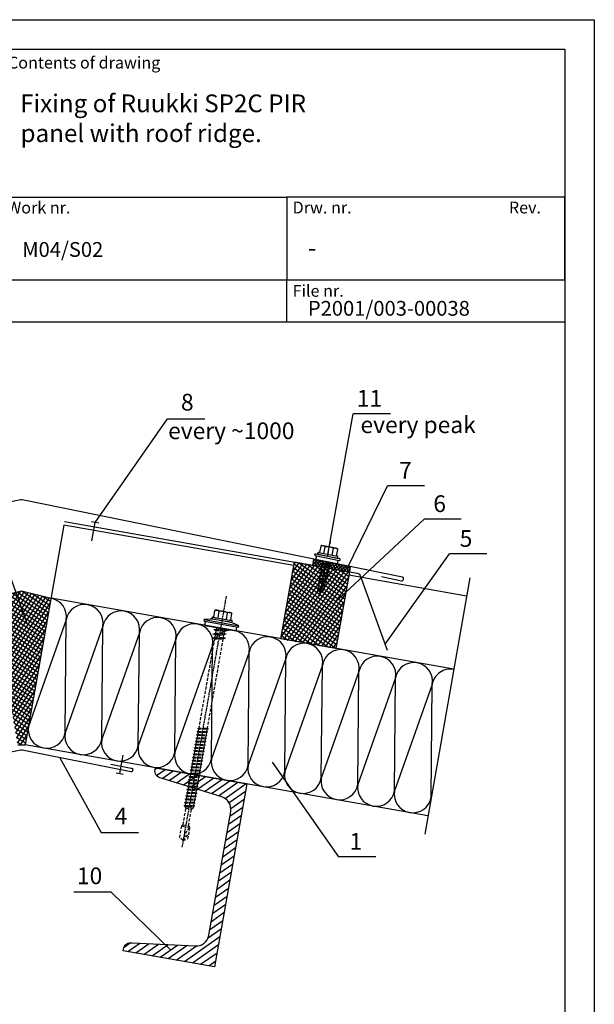
# Model space of a CAD drawing. Units: millimetres. Extents: x -11612 to 600, y 996 to 8638.
# Drawn here: x -7346 to -7140, y 5874 to 6227 of the extents above; entities that cross this region are included whole.
import ezdxf

# ---------------------------------------------------------------- set-up
doc = ezdxf.new("R2010")
doc.units = ezdxf.units.MM
for name, pattern in [('CENTER', [7, 4, -1, 1, -1]), ('CENTER2', [28.575, 19.05, -3.175, 3.175, -3.175]), ('HIDDEN', [9.525, 6.35, -3.175])]:
    doc.linetypes.add(name, pattern=pattern)
for name, color, linetype in [('GR_013', 13, 'Continuous'), ('GR_018', 1, 'Continuous'), ('GR_025', 2, 'Continuous'), ('GR_035', 3, 'Continuous'), ('GR_05', 4, 'Continuous'), ('KRESKOWANIA', 1, 'Continuous'), ('Table', 2, 'Continuous'), ('Text', 2, 'Continuous')]:
    doc.layers.add(name, color=color, linetype=linetype)
doc.styles.add('arial', font='arial.ttf')

# ---------------------------------------------------------------- blocks, each defined once
blk = doc.blocks.new('tabelka')
at = {"color": 2}
blk.add_lwpolyline([(730, 1169.61), (730, 1204.97)], dxfattribs=at)
at = {"layer": 'Table'}
for p, q in [((25, 1275), (730, 1275)), ((25, 1205), (730, 1205)), ((25, 1169.61), (965, 1169.61))]:
    blk.add_line(p, q, dxfattribs=at)
for points in [[(990, 0), (0, 0), (0, 1425), (990, 1425)], [(965, 25), (25, 25), (25, 1400), (965, 1400)], [(730, 1275), (730, 1205), (965, 1205), (965, 1275)]]:
    blk.add_lwpolyline(points, close=True, dxfattribs=at)
blk = doc.blocks.new('L03A')
at = {"layer": 'GR_018', "linetype": 'CENTER2'}
blk.add_line((0, -18.99), (0, 11), dxfattribs=at)
at = {"layer": 'GR_025', "linetype": 'Continuous', "ltscale": 3}
for p, q in [((-2.31, 4), (-2.31, 7.64)), ((2.31, 4), (2.31, 7.64)), ((-7, 2.4), (-7, 2.6)), ((-6.6, 3), (6.6, 3)), ((-6.6, 2), (6.6, 2)), ((-5.5, 3.4), (-5.5, 3.6)), ((-5.1, 4), (5.1, 4)), ((-5.1, 3), (5.1, 3)), ((-1.8, -1.23), (-1.8, 0)), ((1.8, -0.61), (1.8, 0)), ((5.5, 3.4), (5.5, 3.6)), ((7, 2.4), (7, 2.6)), ((-2.4, -1.51), (2.4, -0.66)), ((-2.4, -1.51), (-1.8, -1.23)), ((-2.4, -1.51), (-1.8, -1.56)), ((-2.4, -3.15), (2.4, -2.31)), ((-2.4, -3.15), (-1.8, -2.87)), ((-2.4, -3.15), (-1.8, -3.2)), ((-2.4, -4.79), (2.4, -3.95)), ((-2.4, -4.79), (-1.8, -4.51)), ((-2.4, -4.79), (-1.8, -4.85)), ((-1.8, -1.23), (1.8, -0.61)), ((-1.8, -1.56), (1.8, -0.94)), ((-1.8, -2.87), (-1.8, -1.56)), ((-1.8, -2.87), (1.8, -2.25)), ((-1.8, -3.2), (1.8, -2.59)), ((-1.8, -4.51), (-1.8, -3.2)), ((-1.8, -4.51), (1.8, -3.9)), ((-1.8, -4.85), (1.8, -4.23)), ((-1.8, -6.16), (-1.8, -4.85)), ((2.4, -0.66), (1.8, -0.61)), ((2.4, -0.66), (1.8, -0.94)), ((1.8, -2.25), (1.8, -0.94)), ((2.4, -2.31), (1.8, -2.25)), ((2.4, -2.31), (1.8, -2.59)), ((1.8, -3.9), (1.8, -2.59)), ((2.4, -3.95), (1.8, -3.9)), ((2.4, -3.95), (1.8, -4.23)), ((1.8, -5.54), (1.8, -4.23)), ((-2.4, -6.44), (2.4, -5.59)), ((-2.4, -6.44), (-1.8, -6.16)), ((-2.4, -6.44), (-1.8, -6.49)), ((-2.4, -8.08), (2.4, -7.23)), ((-2.4, -8.08), (-1.8, -7.8)), ((-2.4, -8.08), (-1.8, -8.13)), ((-2.4, -9.72), (2.4, -8.87)), ((-2.4, -9.72), (-1.8, -9.44)), ((-2.4, -9.72), (-1.8, -9.77)), ((-2.16, -11.32), (2.26, -10.54)), ((-1.8, -6.16), (1.8, -5.54)), ((-1.8, -6.49), (1.8, -5.87)), ((-1.8, -7.8), (-1.8, -6.49)), ((-1.8, -7.8), (1.8, -7.18)), ((-1.8, -8.13), (1.8, -7.51)), ((-1.8, -9.44), (-1.8, -8.13)), ((-1.8, -9.44), (1.8, -8.82)), ((-1.8, -9.77), (1.8, -9.15)), ((-1.8, -10.05), (-1.8, -9.77)), ((-1.71, -11.1), (1.78, -10.5)), ((2.26, -10.54), (1.76, -10.77)), ((2.26, -10.54), (1.78, -10.5)), ((2.4, -5.59), (1.8, -5.54)), ((2.4, -5.59), (1.8, -5.87)), ((1.8, -7.18), (1.8, -5.87)), ((2.4, -7.23), (1.8, -7.18)), ((2.4, -7.23), (1.8, -7.51)), ((1.8, -8.82), (1.8, -7.51)), ((2.4, -8.87), (1.8, -8.82)), ((2.4, -8.87), (1.8, -9.15)), ((1.8, -10.05), (1.8, -9.15)), ((-2.16, -11.32), (-1.71, -11.11)), ((-2.16, -11.32), (-1.67, -11.36)), ((-1.67, -11.36), (1.76, -10.77)), ((-1.5, -12), (1.5, -12)), ((0, -17), (-1.5, -16.13)), ((0, -17), (1.5, -16.13))]:
    blk.add_line(p, q, dxfattribs=at)
at = {"layer": 'GR_025', "ltscale": 3}
for p, q in [((-1.5, -16.13), (-1.5, -12)), ((1.5, -16.13), (1.5, -12))]:
    blk.add_line(p, q, dxfattribs=at)
at = {"layer": 'GR_025', "linetype": 'Continuous', "ltscale": 3}
blk.add_lwpolyline([(4.62, 4), (4.62, 7.6, 0.414214), (4.22, 8), (-4.22, 8, 0.414214), (-4.62, 7.6), (-4.62, 4)], format="xyb", dxfattribs=at)
blk.add_lwpolyline([(-6, 2), (-6, 0), (6, 0), (6, 2)], dxfattribs=at)
for centre, radius, start, end in [((-3.46, 5.99), 2.01, 55.0561, 124.9439), ((0, 0.48), 7.52, 72.1138, 107.8785), ((3.46, 5.99), 2.01, 55.0561, 124.9439), ((-6.6, 2.6), 0.4, 90, 180), ((-6.6, 2.4), 0.4, 180, 270), ((-5.1, 3.6), 0.4, 90, 180), ((-5.1, 3.4), 0.4, 180, 270), ((5.1, 3.6), 0.4, 0, 90), ((5.1, 3.4), 0.4, 270, 0), ((6.6, 2.6), 0.4, 0, 90), ((6.6, 2.4), 0.4, 270, 0), ((4.7, -10.05), 6.5, 180, 197.4688), ((-4.7, -10.05), 6.5, 342.5312, 0), ((12.47, -17), 12.47, 156.3655, 180)]:
    blk.add_arc(centre, radius, start, end, dxfattribs=at)
blk = doc.blocks.new('L01C')
at = {"layer": 'GR_018', "linetype": 'CENTER', "ltscale": 0.25}
blk.add_line((0, 17.51), (0, -119.7), dxfattribs=at)
at = {"layer": 'GR_018', "linetype": 'Continuous'}
for p, q in [((-4.62, 5.2), (-4.62, 8.8)), ((-4.22, 9.2), (4.22, 9.2)), ((-2.31, 5.2), (-2.31, 8.84)), ((2.31, 5.2), (2.31, 8.84)), ((4.62, 5.2), (4.62, 8.8)), ((-9.21, 2), (-9.5, 3)), ((-8.5, 0), (-8.5, 2)), ((-8.5, 0), (8.5, 0)), ((-5.5, 4.6), (-5.5, 4.8)), ((-5.1, 5.2), (5.1, 5.2)), ((-5.1, 4.2), (5.1, 4.2)), ((2.25, 0), (2.25, -0.19)), ((5.5, 4.6), (5.5, 4.8)), ((8.5, 0), (8.5, 2)), ((9.21, 2), (9.5, 3)), ((3.5, -0.38), (2.25, -0.19))]:
    blk.add_line(p, q, dxfattribs=at)
at = {"layer": 'GR_018', "linetype": 'HIDDEN', "ltscale": 0.25}
for p, q in [((-2.25, 0), (-2.25, -0.84)), ((-3.5, -1.39), (3.5, -0.38)), ((-3.5, -1.39), (-2.25, -0.84)), ((-3.5, -1.39), (-2.25, -1.58)), ((-3.5, -3.66), (3.5, -2.65)), ((-3.5, -3.66), (-2.25, -3.11)), ((-3.5, -3.66), (-2.25, -3.85)), ((-3.5, -5.93), (3.5, -4.92)), ((-2.25, -0.84), (2.25, -0.19)), ((-2.25, -1.58), (2.25, -0.92)), ((-2.25, -1.58), (-2.25, -3.11)), ((-2.25, -3.11), (2.25, -2.46)), ((-2.25, -3.85), (2.25, -3.2)), ((-2.25, -3.85), (-2.25, -5.38)), ((-2.25, -5.38), (2.25, -4.73)), ((3.5, -0.38), (2.25, -0.92)), ((2.25, -0.92), (2.25, -2.46)), ((3.5, -2.65), (2.25, -2.46)), ((3.5, -2.65), (2.25, -3.2)), ((2.25, -3.2), (2.25, -4.73)), ((3.5, -4.92), (2.25, -4.73)), ((3.5, -4.92), (2.25, -5.47)), ((-3.5, -5.93), (-2.25, -5.38)), ((-3.5, -5.93), (-2.25, -6.12)), ((-2.25, -6.12), (2.25, -5.47)), ((-2.25, -6.12), (-2.25, -54.95)), ((2.25, -5.47), (2.25, -54.29)), ((-2.75, -55.23), (2.75, -54.43)), ((-2.75, -55.23), (-2.25, -54.95)), ((-2.75, -55.23), (-2.25, -55.37)), ((-2.75, -56.99), (2.75, -56.19)), ((-2.75, -56.99), (-2.25, -56.71)), ((-2.75, -56.99), (-2.25, -57.12)), ((-2.75, -58.75), (2.75, -57.95)), ((-2.25, -54.95), (2.25, -54.29)), ((-2.25, -55.37), (2.25, -54.71)), ((-2.25, -55.37), (-2.25, -56.71)), ((-2.25, -56.71), (2.25, -56.05)), ((-2.25, -57.12), (2.25, -56.47)), ((-2.25, -57.12), (-2.25, -58.46)), ((-2.25, -58.46), (2.25, -57.81)), ((-2.25, -58.88), (2.25, -58.23)), ((2.75, -54.43), (2.25, -54.29)), ((2.75, -54.43), (2.25, -54.71)), ((2.25, -54.71), (2.25, -56.05)), ((2.75, -56.19), (2.25, -56.05)), ((2.75, -56.19), (2.25, -56.47)), ((2.25, -56.47), (2.25, -57.81)), ((2.75, -57.95), (2.25, -57.81)), ((2.75, -57.95), (2.25, -58.23)), ((2.25, -58.23), (2.25, -59.57)), ((-2.75, -58.75), (-2.25, -58.46)), ((-2.75, -58.75), (-2.25, -58.88)), ((-2.75, -60.5), (2.75, -59.71)), ((-2.75, -60.5), (-2.25, -60.22)), ((-2.75, -60.5), (-2.25, -60.64)), ((-2.75, -62.26), (2.75, -61.46)), ((-2.75, -62.26), (-2.25, -61.98)), ((-2.75, -62.26), (-2.25, -62.4)), ((-2.75, -64.02), (2.75, -63.22)), ((-2.25, -58.88), (-2.25, -60.22)), ((-2.25, -60.22), (2.25, -59.57)), ((-2.25, -60.64), (2.25, -59.99)), ((-2.25, -60.64), (-2.25, -61.98)), ((-2.25, -61.98), (2.25, -61.33)), ((-2.25, -62.4), (2.25, -61.75)), ((-2.25, -62.4), (-2.25, -63.74)), ((-2.25, -63.74), (2.25, -63.09)), ((-2.25, -64.16), (2.25, -63.51)), ((2.75, -59.71), (2.25, -59.57)), ((2.75, -59.71), (2.25, -59.99)), ((2.25, -59.99), (2.25, -61.33)), ((2.75, -61.46), (2.25, -61.33)), ((2.75, -61.46), (2.25, -61.75)), ((2.25, -61.75), (2.25, -63.09)), ((2.75, -63.22), (2.25, -63.09)), ((2.75, -63.22), (2.25, -63.51)), ((2.25, -63.51), (2.25, -64.84)), ((-2.75, -64.02), (-2.25, -63.74)), ((-2.75, -64.02), (-2.25, -64.16)), ((-2.75, -65.78), (2.75, -64.98)), ((-2.75, -65.78), (-2.25, -65.5)), ((-2.75, -65.78), (-2.25, -65.92)), ((-2.75, -67.54), (2.75, -66.74)), ((-2.75, -67.54), (-2.25, -67.25)), ((-2.75, -67.54), (-2.25, -67.67)), ((-2.75, -69.3), (2.75, -68.5)), ((-2.25, -64.16), (-2.25, -65.5)), ((-2.25, -65.5), (2.25, -64.84)), ((-2.25, -65.92), (2.25, -65.26)), ((-2.25, -65.92), (-2.25, -67.25)), ((-2.25, -67.25), (2.25, -66.6)), ((-2.25, -67.67), (2.25, -67.02)), ((-2.25, -67.67), (-2.25, -69.01)), ((-2.25, -69.01), (2.25, -68.36)), ((-2.25, -69.43), (2.25, -68.78)), ((2.75, -64.98), (2.25, -64.84)), ((2.75, -64.98), (2.25, -65.26)), ((2.25, -65.26), (2.25, -66.6)), ((2.75, -66.74), (2.25, -66.6)), ((2.75, -66.74), (2.25, -67.02)), ((2.25, -67.02), (2.25, -68.36)), ((2.75, -68.5), (2.25, -68.36)), ((2.75, -68.5), (2.25, -68.78)), ((2.25, -68.78), (2.25, -70.12)), ((-2.75, -69.3), (-2.25, -69.01)), ((-2.75, -69.3), (-2.25, -69.43)), ((-2.75, -71.05), (2.75, -70.26)), ((-2.75, -71.05), (-2.25, -70.77)), ((-2.75, -71.05), (-2.25, -71.19)), ((-2.75, -72.81), (2.75, -72.01)), ((-2.75, -72.81), (-2.25, -72.53)), ((-2.75, -72.81), (-2.25, -72.95)), ((-2.75, -74.57), (2.75, -73.77)), ((-2.25, -69.43), (-2.25, -70.77)), ((-2.25, -70.77), (2.25, -70.12)), ((-2.25, -71.19), (2.25, -70.54)), ((-2.25, -71.19), (-2.25, -72.53)), ((-2.25, -72.53), (2.25, -71.88)), ((-2.25, -72.95), (2.25, -72.3)), ((-2.25, -72.95), (-2.25, -74.29)), ((-2.25, -74.29), (2.25, -73.64)), ((-2.25, -74.71), (2.25, -74.05)), ((2.75, -70.26), (2.25, -70.12)), ((2.75, -70.26), (2.25, -70.54)), ((2.25, -70.54), (2.25, -71.88)), ((2.75, -72.01), (2.25, -71.88)), ((2.75, -72.01), (2.25, -72.3)), ((2.25, -72.3), (2.25, -73.64)), ((2.75, -73.77), (2.25, -73.64)), ((2.75, -73.77), (2.25, -74.05)), ((2.25, -74.05), (2.25, -75.39)), ((-2.75, -74.57), (-2.25, -74.29)), ((-2.75, -74.57), (-2.25, -74.71)), ((-2.75, -76.33), (2.75, -75.53)), ((-2.75, -76.33), (-2.25, -76.05)), ((-2.75, -76.33), (-2.25, -76.47)), ((-2.75, -78.09), (2.75, -77.29)), ((-2.75, -78.09), (-2.25, -77.8)), ((-2.75, -78.09), (-2.25, -78.22)), ((-2.75, -79.84), (2.75, -79.05)), ((-2.25, -74.71), (-2.25, -76.05)), ((-2.25, -76.05), (2.25, -75.39)), ((-2.25, -76.47), (2.25, -75.81)), ((-2.25, -76.47), (-2.25, -77.8)), ((-2.25, -77.8), (2.25, -77.15)), ((-2.25, -78.22), (2.25, -77.57)), ((-2.25, -78.22), (-2.25, -79.56)), ((-2.25, -79.56), (2.25, -78.91)), ((-2.25, -79.98), (2.25, -79.33)), ((2.75, -75.53), (2.25, -75.39)), ((2.75, -75.53), (2.25, -75.81)), ((2.25, -75.81), (2.25, -77.15)), ((2.75, -77.29), (2.25, -77.15)), ((2.75, -77.29), (2.25, -77.57)), ((2.25, -77.57), (2.25, -78.91)), ((2.75, -79.05), (2.25, -78.91)), ((2.75, -79.05), (2.25, -79.33)), ((2.25, -79.33), (2.25, -80.67)), ((-2.75, -79.84), (-2.25, -79.56)), ((-2.75, -79.84), (-2.25, -79.98)), ((-2.75, -81.6), (2.75, -80.81)), ((-2.75, -81.6), (-2.25, -81.32)), ((-2.75, -81.6), (-2.25, -81.74)), ((-2.75, -83.36), (2.75, -82.56)), ((-2.75, -83.36), (-2.25, -83.08)), ((-2.75, -83.36), (-2.25, -83.5)), ((-2.75, -85.12), (2.75, -84.32)), ((-2.25, -79.98), (-2.25, -81.32)), ((-2.25, -81.32), (2.25, -80.67)), ((-2.25, -81.74), (2.25, -81.09)), ((-2.25, -81.74), (-2.25, -83.08)), ((-2.25, -83.08), (2.25, -82.43)), ((-2.25, -83.5), (2.25, -82.85)), ((-2.25, -83.5), (-2.25, -84.84)), ((-2.25, -84.84), (2.25, -84.18)), ((-2.25, -85.26), (2.25, -84.6)), ((2.75, -80.81), (2.25, -80.67)), ((2.75, -80.81), (2.25, -81.09)), ((2.25, -81.09), (2.25, -82.43)), ((2.75, -82.56), (2.25, -82.43)), ((2.75, -82.56), (2.25, -82.85)), ((2.25, -82.85), (2.25, -84.18)), ((2.75, -84.32), (2.25, -84.18)), ((2.75, -84.32), (2.25, -84.6)), ((2.25, -84.6), (2.25, -85.94)), ((-2.75, -85.12), (-2.25, -84.84)), ((-2.75, -85.12), (-2.25, -85.26)), ((-2.75, -86.88), (2.75, -86.08)), ((-2.75, -86.88), (-2.25, -86.6)), ((-2.75, -86.88), (-2.25, -87.02)), ((-2.75, -88.64), (2.75, -87.84)), ((-2.75, -88.64), (-2.25, -88.35)), ((-2.75, -88.64), (-2.25, -88.77)), ((-2.75, -90.39), (2.75, -89.6)), ((-2.25, -85.26), (-2.25, -86.6)), ((-2.25, -86.6), (2.25, -85.94)), ((-2.25, -87.02), (2.25, -86.36)), ((-2.25, -87.02), (-2.25, -88.35)), ((-2.25, -88.35), (2.25, -87.7)), ((-2.25, -88.77), (2.25, -88.12)), ((-2.25, -88.77), (-2.25, -90.11)), ((-2.25, -90.11), (2.25, -89.46)), ((-2.25, -90.53), (2.25, -89.88)), ((2.75, -86.08), (2.25, -85.94)), ((2.75, -86.08), (2.25, -86.36)), ((2.25, -86.36), (2.25, -87.7)), ((2.75, -87.84), (2.25, -87.7)), ((2.75, -87.84), (2.25, -88.12)), ((2.25, -88.12), (2.25, -89.46)), ((2.75, -89.6), (2.25, -89.46)), ((2.75, -89.6), (2.25, -89.88)), ((2.25, -89.88), (2.25, -91.22)), ((-2.75, -90.39), (-2.25, -90.11)), ((-2.75, -90.39), (-2.25, -90.53)), ((-2.75, -92.15), (2.75, -91.36)), ((-2.75, -92.15), (-2.25, -91.87)), ((-2.75, -92.15), (-2.25, -92.29)), ((-2.75, -93.91), (2.75, -93.11)), ((-2.75, -93.91), (-2.25, -93.63)), ((-2.75, -93.91), (-2.25, -94.05)), ((-2.75, -95.67), (2.75, -94.87)), ((-2.25, -90.53), (-2.25, -91.87)), ((-2.25, -91.87), (2.25, -91.22)), ((-2.25, -92.29), (2.25, -91.64)), ((-2.25, -92.29), (-2.25, -93.63)), ((-2.25, -93.63), (2.25, -92.98)), ((-2.25, -94.05), (2.25, -93.4)), ((-2.25, -94.05), (-2.25, -95.39)), ((-2.25, -95.39), (2.25, -94.73)), ((-2.25, -95.81), (2.25, -95.15)), ((2.75, -91.36), (2.25, -91.22)), ((2.75, -91.36), (2.25, -91.64)), ((2.25, -91.64), (2.25, -92.98)), ((2.75, -93.11), (2.25, -92.98)), ((2.75, -93.11), (2.25, -93.4)), ((2.25, -93.4), (2.25, -94.73)), ((2.75, -94.87), (2.25, -94.73)), ((2.75, -94.87), (2.25, -95.15)), ((2.25, -95.15), (2.25, -96.49)), ((-2.75, -95.67), (-2.25, -95.39)), ((-2.75, -95.67), (-2.25, -95.81)), ((-2.75, -97.43), (2.75, -96.63)), ((-2.75, -97.43), (-2.25, -97.15)), ((-2.75, -97.43), (-2.25, -97.57)), ((-2.25, -95.81), (-2.25, -97.15)), ((-2.25, -97.15), (2.25, -96.49)), ((-2.25, -97.57), (2.25, -96.91)), ((-2.25, -97.57), (-2.25, -97.79)), ((-2.25, -97.79), (-1.5, -98.64)), ((-1.72, -97.79), (1.72, -97.79)), ((-1.5, -107.64), (-1.5, -98.64)), ((-1.33, -98.64), (1.33, -98.64)), ((1.5, -98.64), (2.25, -97.79)), ((1.5, -107.64), (1.5, -98.64)), ((2.75, -96.63), (2.25, -96.49)), ((2.75, -96.63), (2.25, -96.91)), ((2.25, -96.91), (2.25, -97.79)), ((-1.5, -107.64), (-2.25, -108.5)), ((-2.25, -108.5), (-2.25, -114.7)), ((-1.72, -108.5), (1.72, -108.5)), ((-1.33, -107.64), (1.33, -107.64)), ((1.5, -107.64), (2.25, -108.5)), ((2.25, -108.5), (2.25, -114.7)), ((0, -116), (-2.25, -114.7)), ((0, -116), (2.25, -111.89)), ((0, -116), (2.25, -114.7))]:
    blk.add_line(p, q, dxfattribs=at)
at = {"layer": 'GR_018', "linetype": 'Continuous'}
for points in [[(-9.5, 3), (9.5, 3)], [(9.21, 2), (-9.21, 2)]]:
    blk.add_lwpolyline(points, dxfattribs=at)
for centre, radius, start, end in [((-4.22, 8.8), 0.4, 90, 180), ((-3.46, 7.19), 2.01, 55.0561, 124.9439), ((0, 1.68), 7.52, 72.1138, 107.8785), ((3.46, 7.19), 2.01, 55.0561, 124.9439), ((4.22, 8.8), 0.4, 0, 90), ((0, -29.8), 34.15, 95.3336, 106.1505), ((-5.1, 4.8), 0.4, 90, 180), ((-5.1, 4.6), 0.4, 180, 270), ((0, -29.8), 34.15, 73.8495, 84.6664), ((5.1, 4.8), 0.4, 0, 90), ((5.1, 4.6), 0.4, 270, 0)]:
    blk.add_arc(centre, radius, start, end, dxfattribs=at)
at = {"layer": 'GR_018', "linetype": 'HIDDEN', "ltscale": 0.25}
blk.add_arc((13.62, -116), 13.62, 146.6015, 180, dxfattribs=at)
blk = doc.blocks.new('*X89')
at = {"color": 0, "linetype": 'Continuous'}
for p, q in [((-389.35, 507.79), (-388.45, 508.69)), ((-388.01, 504.71), (-384.03, 508.69)), ((-384.69, 503.61), (-379.61, 508.69)), ((-380.77, 503.12), (-375.19, 508.69)), ((-376.84, 502.62), (-370.77, 508.69)), ((-372.91, 502.13), (-366.35, 508.69)), ((-368.99, 501.64), (-361.93, 508.69)), ((-365.06, 501.15), (-357.51, 508.69)), ((-361.13, 500.65), (-353.09, 508.69)), ((-357.21, 500.16), (-348.67, 508.69)), ((-353.28, 499.67), (-344.25, 508.69)), ((-349.6, 498.93), (-339.84, 508.69)), ((-347.04, 497.06), (-339.35, 504.76)), ((-345.54, 494.14), (-339.35, 500.34)), ((-345.35, 489.92), (-339.35, 495.92)), ((-345.35, 485.5), (-339.35, 491.5)), ((-345.35, 481.08), (-339.35, 487.08)), ((-345.35, 476.66), (-339.35, 482.66)), ((-345.35, 472.24), (-339.35, 478.24)), ((-345.35, 467.82), (-339.35, 473.82)), ((-345.35, 463.41), (-339.35, 469.41)), ((-345.35, 458.99), (-339.35, 464.99)), ((-345.35, 454.57), (-339.35, 460.57)), ((-345.35, 450.15), (-339.35, 456.15)), ((-345.35, 445.73), (-339.35, 451.73)), ((-345.35, 441.31), (-339.35, 447.31)), ((-345.35, 436.89), (-339.35, 442.89)), ((-345.35, 432.47), (-339.35, 438.47)), ((-345.49, 423.49), (-339.35, 429.63)), ((-345.35, 428.05), (-339.35, 434.05)), ((-355.87, 408.69), (-339.35, 425.21)), ((-351.45, 408.69), (-339.35, 420.79)), ((-389.22, 410.69), (-386.35, 413.57)), ((-386.8, 408.69), (-381.29, 414.2)), ((-382.38, 408.69), (-376.24, 414.84)), ((-377.96, 408.69), (-371.19, 415.47)), ((-373.54, 408.69), (-366.13, 416.11)), ((-369.12, 408.69), (-361.08, 416.74)), ((-364.7, 408.69), (-356.02, 417.37)), ((-360.29, 408.69), (-350.95, 418.03)), ((-347.03, 408.69), (-339.35, 416.37)), ((-342.61, 408.69), (-339.35, 411.95))]:
    blk.add_line(p, q, dxfattribs=at)
blk = doc.blocks.new('C100')
at = {"layer": 'GR_035', "linetype": 'Continuous'}
blk.add_lwpolyline([(-50, 0), (-50, 1, -0.414214), (-46, 5), (-12.15, 9.25, 0.379101), (-6, 16.2), (-6, 83.8, 0.379101), (-12.15, 90.75), (-46, 95, -0.414214), (-50, 99), (-50, 100), (0, 100), (0, 0)], format="xyb", close=True, dxfattribs=at)
at = {"layer": 'KRESKOWANIA', "linetype": 'Continuous'}
blk.add_blockref('*X89', (339.35, -408.69), dxfattribs=at)
blk = doc.blocks.new('26')
at = {"layer": 'GR_018', "linetype": 'Continuous', "ltscale": 100}
h = blk.add_hatch(dxfattribs=at)
h.set_pattern_fill('ANSI37', color=256, scale=15, angle=10, style=0)
h.set_pattern_definition([(55, (-5.7992, 1032.2347), (-1.535910083, 1.075455818), []), (145, (-5.7992, 1032.2347), (-1.075455818, -1.535910083), [])])
h.paths.add_polyline_path([(165119.43, 169512.16), (165148.98, 169506.95), (165156.27, 169548.31), (165126.73, 169553.52)])
at = {"layer": 'GR_018'}
h = blk.add_hatch(dxfattribs=at)
h.set_pattern_fill('ANSI37', color=256, scale=15, angle=12, style=0)
h.set_pattern_definition([(57, (-5.7992, 1032.2347), (-1.572507315, 1.02119819), []), (147, (-5.7992, 1032.2347), (-1.02119819, -1.572507315), [])])
h.paths.add_polyline_path([(164995.77, 169533.97), (164979.88, 169538.01), (164963.98, 169533.97), (164977.88, 169455.18), (164981.88, 169455.18)])
at = {"layer": 'KRESKOWANIA', "linetype": 'Continuous', "ltscale": 100}
h = blk.add_hatch(dxfattribs=at)
h.set_pattern_fill('ANSI37', color=256, scale=10, angle=350, style=0)
h.set_pattern_definition([(35, (-5.7992, 1032.2347), (-0.7169705454, 1.0239400554), []), (125, (-5.7992, 1032.2347), (-1.0239400554, -0.7169705454), [])])
h.paths.add_polyline_path([(165137.16, 169555.1), (165136.57, 169551.79), (165156.27, 169548.31), (165156.76, 169551.12)])
at = {"layer": 'GR_013', "linetype": 'Continuous'}
for p, q in [((165003.88, 169522.38), (164983.61, 169465.03)), ((165003.31, 169461.56), (165003.88, 169522.38)), ((165023.58, 169518.91), (165003.31, 169461.56)), ((165023.01, 169458.09), (165023.58, 169518.91)), ((165043.27, 169515.44), (165023.01, 169458.09)), ((165042.7, 169454.61), (165043.27, 169515.44)), ((165062.97, 169511.96), (165042.7, 169454.61)), ((165062.4, 169451.14), (165062.97, 169511.96)), ((165082.66, 169508.49), (165062.4, 169451.14)), ((165082.09, 169447.67), (165082.66, 169508.49)), ((165102.36, 169505.02), (165082.09, 169447.67)), ((165101.79, 169444.19), (165102.36, 169505.02)), ((165122.06, 169501.55), (165101.79, 169444.19)), ((165121.49, 169440.72), (165122.06, 169501.55)), ((165141.75, 169498.07), (165121.49, 169440.72)), ((165141.18, 169437.25), (165141.75, 169498.07)), ((165161.45, 169494.6), (165141.18, 169437.25)), ((165160.88, 169433.77), (165161.45, 169494.6)), ((165181.15, 169491.13), (165160.88, 169433.77)), ((165180.57, 169430.3), (165181.15, 169491.13)), ((165200.84, 169487.65), (165180.57, 169430.3)), ((165200.27, 169426.83), (165200.84, 169487.65))]:
    blk.add_line(p, q, dxfattribs=at)
for centre, start, end in [((164994.03, 169524.12), 350, 80), ((165013.73, 169520.65), 350, 170), ((165033.42, 169517.17), 350, 170), ((165053.12, 169513.7), 350, 170), ((165072.82, 169510.23), 350, 170), ((165092.51, 169506.75), 350, 170), ((165112.21, 169503.28), 350, 170), ((165131.91, 169499.81), 350, 170), ((165151.6, 169496.34), 350, 170), ((165171.3, 169492.86), 350, 170), ((165190.99, 169489.39), 350, 170), ((165210.69, 169485.92), 80, 170), ((164993.46, 169463.29), 170, 350), ((165013.16, 169459.82), 170, 350), ((165032.85, 169456.35), 170, 350), ((165052.55, 169452.88), 170, 350), ((165072.25, 169449.4), 170, 350), ((165091.94, 169445.93), 170, 350), ((165111.64, 169442.46), 170, 350), ((165131.33, 169438.98), 170, 350), ((165151.03, 169435.51), 170, 350), ((165170.73, 169432.04), 170, 350), ((165190.42, 169428.56), 170, 350)]:
    blk.add_arc(centre, 10, start, end, dxfattribs=at)
at = {"layer": 'GR_018', "linetype": 'Continuous'}
for p, q in [((165019.52, 169574.74), (165058.48, 169630.65)), ((165058.48, 169630.65), (165078.48, 169630.65)), ((165144.77, 169557.64), (165158.35, 169633.25)), ((165178.35, 169633.25), (165158.35, 169633.25)), ((164982.68, 169520.69), (164945.69, 169624.71)), ((165155.09, 169549.97), (165176.73, 169594.59)), ((165196.73, 169594.59), (165176.73, 169594.59)), ((165148.38, 169531.64), (165196.44, 169576.57)), ((165216.44, 169576.57), (165196.44, 169576.57)), ((165175.48, 169509.27), (165210.18, 169557.84)), ((165230.18, 169557.84), (165210.18, 169557.84)), ((165136.57, 169551.79), (165137.16, 169555.1)), ((165156.27, 169548.31), (165136.57, 169551.79)), ((165156.76, 169551.12), (165156.27, 169548.31)), ((164977.88, 169455.18), (164981.88, 169455.18)), ((165114.79, 169445.75), (165150.5, 169394.82)), ((165022.79, 169407.95), (165042.79, 169407.95)), ((165170.5, 169394.82), (165150.5, 169394.82)), ((165028.01, 169375.76), (165008.01, 169375.76)), ((165060.13, 169344.67), (165028.01, 169375.76))]:
    blk.add_line(p, q, dxfattribs=at)
at = {"layer": 'GR_018', "linetype": 'HIDDEN', "ltscale": 50}
blk.add_line((165221.11, 169545.01), (165196.8, 169407.13), dxfattribs=at)
at = {"layer": 'GR_018', "linetype": 'Continuous', "ltscale": 2}
blk.add_line((165000.48, 169448.2), (165022.79, 169407.95), dxfattribs=at)
at = {"layer": 'GR_018', "linetype": 'Continuous'}
blk.add_lwpolyline([(165148.98, 169506.95), (165119.43, 169512.16), (165126.73, 169553.52), (165156.27, 169548.31)], close=True, dxfattribs=at)
at = {"layer": 'GR_025'}
blk.add_line((165002.71, 169573.36), (164981.88, 169455.18), dxfattribs=at)
at = {"layer": 'GR_035', "linetype": 'Continuous'}
for p, q in [((165126.38, 169551.55), (165002.71, 169573.36)), ((165021.44, 169574.4), (165017.6, 169575.08)), ((165017.78, 169564.89), (165019.52, 169574.74)), ((165219.37, 169535.16), (165155.92, 169546.35)), ((165212.43, 169495.76), (164995.77, 169533.97)), ((165198.53, 169416.98), (164981.88, 169455.18)), ((165034.41, 169449.61), (165032.67, 169439.76)), ((165030.75, 169440.1), (165034.59, 169439.42))]:
    blk.add_line(p, q, dxfattribs=at)
at = {"layer": 'GR_05'}
for points in [[(165173.5, 169545.67), (165184.38, 169543.46, 0.414214), (165185.44, 169544.16), (165185.48, 169544.35, 0.414214), (165184.78, 169545.42), (164980.28, 169587.02, 0.100695), (164979.48, 169587.02), (164774.98, 169545.42, 0.414214), (164774.27, 169544.35), (164774.31, 169544.16, 0.414214), (164775.38, 169543.46), (164786.25, 169545.67)], [(165027.84, 169444.73), (165038.88, 169442.63, -0.414214), (165039.69, 169441.64), (165039.67, 169441.44, -0.414214), (165038.68, 169440.64), (164980.27, 169452.21, 0.09805), (164979.49, 169452.21), (164921.07, 169440.64, -0.414214), (164920.08, 169441.44), (164920.06, 169441.64, -0.414214), (164920.87, 169442.63), (164931.92, 169444.73)]]:
    blk.add_lwpolyline(points, format="xyb", dxfattribs=at)
at = {"layer": 'GR_05', "linetype": 'Continuous'}
blk.add_lwpolyline([(165003.06, 169575.33), (165160.48, 169547.57, -0.267949), (165162.01, 169546.29), (165176.66, 169506.03)], format="xyb", dxfattribs=at)
at = {"layer": 'KRESKOWANIA', "linetype": 'Continuous'}
for p, q in [((164963.98, 169533.97), (164979.88, 169538.01)), ((164979.88, 169538.01), (164995.77, 169533.97))]:
    blk.add_line(p, q, dxfattribs=at)
at = {"layer": 'GR_018', "linetype": 'Continuous', "rotation": 349.9999999994524}
blk.add_blockref('C100', (165083.78, 169335.66), dxfattribs=at)
at = {"layer": 'GR_035'}
for name, p, rotation in [('L03A', (165143.98, 169553.72), 348.4999999992166), ('L01C', (165086.96, 169517.88), 349.9999999994524)]:
    blk.add_blockref(name, p, dxfattribs=dict(at, rotation=rotation))
at = {"layer": 'Table', "xscale": 0.6363636363530532, "yscale": 0.6363636363530532, "zscale": 0.6363636363451157}
blk.add_blockref('tabelka', (164658.08, 168938.56), dxfattribs=at)
at = {"layer": 'GR_025', "style": 'arial'}
for s, p in [('11', (165160.26, 169637.08)), ('8', (165065.67, 169635.02)), ('every peak', (165162.26, 169622.87)), ('every ~1000', (165058.75, 169619.63)), ('7', (165183.07, 169598.42)), ('6', (165201.44, 169580.4)), ('5', (165215.64, 169561.66)), ('4', (165029.98, 169412.32)), ('1', (165156.35, 169398.65)), ('10', (165009.68, 169380.13))]:
    blk.add_text(s, height=9, dxfattribs=at).set_placement(p)
at = {"layer": 'Text', "color": 1, "style": 'arial'}
for s, height, p in [('Contents of drawing', 6.3636, (164972.57, 169819.08)), ('Work nr.', 6.364, (164972.1, 169741.07)), ('Drw. nr.', 6.364, (165125.75, 169741.1)), ('Rev.', 6.364, (165242.11, 169741.1)), ('File nr.', 6.364, (165125.75, 169696.27))]:
    blk.add_text(s, height=height, dxfattribs=at).set_placement(p)
at = {"layer": 'Text', "style": 'arial'}
for s, p in [('Fixing of Ruukki SP2C PIR', (164979.13, 169795.58)), ('panel with roof ridge.', (164979.34, 169779.51))]:
    blk.add_text(s, height=9.5455, dxfattribs=at).set_placement(p)
at = {"layer": 'Text', "attachment_point": 1, "style": 'arial'}
for s, insert, char_height, width in [('{\\fArial|b0|i0|c238|p34;M04/S02}', (164980.22, 169725.7), 7.9545, 108), ('{\\fArial|b0|i0|c238|p34;-}', (165133.96, 169727.45), 9.5455, 83.6295), ('{\\fArial|b0|i0|c238|p34;P2001/003-00038}', (165133.96, 169694.01), 7.9545, 67)]:
    blk.add_mtext(s, dxfattribs=dict(at, insert=insert, char_height=char_height, width=width))

msp = doc.modelspace()

# ---------------------------------------------------------------- block references
at = {"layer": 'GR_035', "xscale": 0.6666705975171096, "yscale": 0.6666705975171096, "zscale": 0.6666705975171096}
msp.add_blockref('26', (-117332.71937, -107003.77058), dxfattribs=at)

doc.saveas('drawing.dxf')
